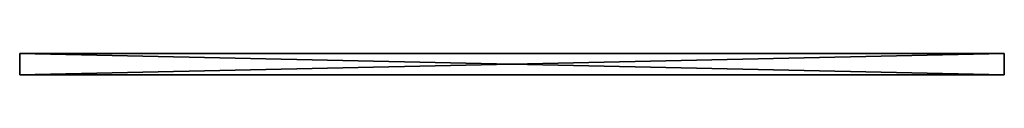
# Model space of a CAD drawing. Units: millimetres. Extents: x 0 to 185921, y -1431 to 0.
# Drawn here: x 178704 to 181104, y -1276 to -1224 of the extents above; entities that cross this region are included whole.
import ezdxf

# ---------------------------------------------------------------- set-up
doc = ezdxf.new("R2010")
doc.units = ezdxf.units.MM
doc.header["$LTSCALE"] = 25.4
doc.layers.add('0-SHAPES-01', color=7, linetype='Continuous', true_color=0xffffff)

# ---------------------------------------------------------------- blocks, each defined once
blk = doc.blocks.new('Component#407')
at = {"layer": '0-SHAPES-01', "color": 0}
for p, q in [((371743.8, -130325.2), (369343.8, -131018)), ((369343.8, -131018, 52), (371743.8, -130325.2, 52)), ((371743.8, -130325.2), (369343.8, -131018)), ((369343.8, -131018, 52), (371743.8, -130325.2, 52)), ((371743.8, -130325.2, 52), (371743.8, -130325.2)), ((371743.8, -131710.8), (371743.8, -130325.2)), ((371743.8, -130325.2, 52), (371743.8, -130325.2)), ((371743.8, -130325.2, 52), (371743.8, -131710.8, 52)), ((371743.8, -131710.8), (371743.8, -130325.2)), ((371743.8, -130325.2, 52), (371743.8, -131710.8, 52)), ((369343.8, -131018), (369343.8, -131018, 52)), ((369343.8, -131018), (369343.8, -131018, 52)), ((369343.8, -131018), (371743.8, -131710.8)), ((371743.8, -131710.8, 52), (369343.8, -131018, 52)), ((369343.8, -131018), (371743.8, -131710.8)), ((371743.8, -131710.8, 52), (369343.8, -131018, 52)), ((371743.8, -131710.8, 52), (371743.8, -131710.8)), ((371743.8, -131710.8, 52), (371743.8, -131710.8))]:
    blk.add_line(p, q, dxfattribs=at)
at = {"layer": '0-SHAPES-01', "color": 7, "true_color": 0xffffff}
mesh = blk.add_polyface(dxfattribs=at)
corners = [(369343.8, -131018, 52), (371743.8, -130325.2), (369343.8, -131018), (371743.8, -130325.2, 52)]
mesh.append_faces([[corners[k] for k in face] for face in [(0, 1, 2), (1, 0, 3)]], dxfattribs={"vtx0": -1, "color": 7})
mesh = blk.add_polyface(dxfattribs=at)
corners = [(371743.8, -131710.8), (369343.8, -131018), (371743.8, -130325.2)]
mesh.append_faces([[corners[k] for k in face] for face in [(0, 1, 2)]], dxfattribs={"color": 7})
mesh = blk.add_polyface(dxfattribs=at)
corners = [(371743.8, -130325.2, 52), (369343.8, -131018, 52), (371743.8, -131710.8, 52)]
mesh.append_faces([[corners[k] for k in face] for face in [(0, 1, 2)]], dxfattribs={"color": 7})
mesh = blk.add_polyface(dxfattribs=at)
corners = [(371743.8, -130325.2), (371743.8, -131710.8, 52), (371743.8, -131710.8), (371743.8, -130325.2, 52)]
mesh.append_faces([[corners[k] for k in face] for face in [(0, 1, 2), (1, 0, 3)]], dxfattribs={"vtx0": -1, "color": 7})
mesh = blk.add_polyface(dxfattribs=at)
corners = [(371743.8, -131710.8, 52), (369343.8, -131018), (371743.8, -131710.8), (369343.8, -131018, 52)]
mesh.append_faces([[corners[k] for k in face] for face in [(0, 1, 2), (1, 0, 3)]], dxfattribs={"vtx0": -1, "color": 7})
blk = doc.blocks.new('Component#409')
at = {"layer": '0-SHAPES-01', "color": 0}
for p, q in [((369343.8, -131026.3, 52), (369343.8, -131026.3)), ((369343.8, -131026.3), (369343.8, -132412)), ((369343.8, -132412, 52), (369343.8, -131026.3, 52)), ((371743.8, -131719.1), (369343.8, -131026.3)), ((369343.8, -131026.3, 52), (369343.8, -131026.3)), ((369343.8, -131026.3, 52), (371743.8, -131719.1, 52)), ((369343.8, -132412, 52), (369343.8, -131026.3, 52)), ((369343.8, -131026.3, 52), (371743.8, -131719.1, 52)), ((369343.8, -131026.3), (369343.8, -132412)), ((371743.8, -131719.1), (369343.8, -131026.3)), ((369343.8, -132412), (371743.8, -131719.1)), ((371743.8, -131719.1, 52), (369343.8, -132412, 52)), ((371743.8, -131719.1, 52), (369343.8, -132412, 52)), ((369343.8, -132412), (371743.8, -131719.1)), ((371743.8, -131719.1, 52), (371743.8, -131719.1)), ((371743.8, -131719.1, 52), (371743.8, -131719.1)), ((369343.8, -132412), (369343.8, -132412, 52)), ((369343.8, -132412), (369343.8, -132412, 52))]:
    blk.add_line(p, q, dxfattribs=at)
at = {"layer": '0-SHAPES-01', "color": 7, "true_color": 0xffffff}
mesh = blk.add_polyface(dxfattribs=at)
corners = [(369343.8, -131026.3, 52), (369343.8, -132412), (369343.8, -132412, 52), (369343.8, -131026.3)]
mesh.append_faces([[corners[k] for k in face] for face in [(0, 1, 2), (1, 0, 3)]], dxfattribs={"vtx0": -1, "color": 7})
mesh = blk.add_polyface(dxfattribs=at)
corners = [(369343.8, -131026.3, 52), (371743.8, -131719.1), (369343.8, -131026.3), (371743.8, -131719.1, 52)]
mesh.append_faces([[corners[k] for k in face] for face in [(0, 1, 2), (1, 0, 3)]], dxfattribs={"vtx0": -1, "color": 7})
mesh = blk.add_polyface(dxfattribs=at)
corners = [(371743.8, -131719.1, 52), (369343.8, -131026.3, 52), (369343.8, -132412, 52)]
mesh.append_faces([[corners[k] for k in face] for face in [(0, 1, 2)]], dxfattribs={"color": 7})
mesh = blk.add_polyface(dxfattribs=at)
corners = [(371743.8, -131719.1), (369343.8, -132412), (369343.8, -131026.3)]
mesh.append_faces([[corners[k] for k in face] for face in [(0, 1, 2)]], dxfattribs={"color": 7})
mesh = blk.add_polyface(dxfattribs=at)
corners = [(371743.8, -131719.1, 52), (369343.8, -132412), (371743.8, -131719.1), (369343.8, -132412, 52)]
mesh.append_faces([[corners[k] for k in face] for face in [(0, 1, 2), (1, 0, 3)]], dxfattribs={"vtx0": -1, "color": 7})
blk = doc.blocks.new('Component#423')
at = {"layer": '0-SHAPES-01', "color": 0}
for p, q in [((371743.8, -131727.4), (369343.8, -132420.3)), ((369343.8, -132420.3, 52), (371743.8, -131727.4, 52)), ((371743.8, -131727.4), (369343.8, -132420.3)), ((369343.8, -132420.3, 52), (371743.8, -131727.4, 52)), ((371743.8, -131727.4, 52), (371743.8, -131727.4)), ((371743.8, -133113.1), (371743.8, -131727.4)), ((371743.8, -131727.4, 52), (371743.8, -131727.4)), ((371743.8, -131727.4, 52), (371743.8, -133113.1, 52)), ((371743.8, -133113.1), (371743.8, -131727.4)), ((371743.8, -131727.4, 52), (371743.8, -133113.1, 52)), ((369343.8, -132420.3), (369343.8, -132420.3, 52)), ((369343.8, -132420.3), (369343.8, -132420.3, 52)), ((369343.8, -132420.3), (371743.8, -133113.1)), ((371743.8, -133113.1, 52), (369343.8, -132420.3, 52)), ((369343.8, -132420.3), (371743.8, -133113.1)), ((371743.8, -133113.1, 52), (369343.8, -132420.3, 52)), ((371743.8, -133113.1, 52), (371743.8, -133113.1)), ((371743.8, -133113.1, 52), (371743.8, -133113.1))]:
    blk.add_line(p, q, dxfattribs=at)
at = {"layer": '0-SHAPES-01', "color": 7, "true_color": 0xffffff}
mesh = blk.add_polyface(dxfattribs=at)
corners = [(369343.8, -132420.3, 52), (371743.8, -131727.4), (369343.8, -132420.3), (371743.8, -131727.4, 52)]
mesh.append_faces([[corners[k] for k in face] for face in [(0, 1, 2), (1, 0, 3)]], dxfattribs={"vtx0": -1, "color": 7})
mesh = blk.add_polyface(dxfattribs=at)
corners = [(371743.8, -133113.1), (369343.8, -132420.3), (371743.8, -131727.4)]
mesh.append_faces([[corners[k] for k in face] for face in [(0, 1, 2)]], dxfattribs={"color": 7})
mesh = blk.add_polyface(dxfattribs=at)
corners = [(371743.8, -131727.4, 52), (369343.8, -132420.3, 52), (371743.8, -133113.1, 52)]
mesh.append_faces([[corners[k] for k in face] for face in [(0, 1, 2)]], dxfattribs={"color": 7})
mesh = blk.add_polyface(dxfattribs=at)
corners = [(371743.8, -131727.4), (371743.8, -133113.1, 52), (371743.8, -133113.1), (371743.8, -131727.4, 52)]
mesh.append_faces([[corners[k] for k in face] for face in [(0, 1, 2), (1, 0, 3)]], dxfattribs={"vtx0": -1, "color": 7})
mesh = blk.add_polyface(dxfattribs=at)
corners = [(371743.8, -133113.1, 52), (369343.8, -132420.3), (371743.8, -133113.1), (369343.8, -132420.3, 52)]
mesh.append_faces([[corners[k] for k in face] for face in [(0, 1, 2), (1, 0, 3)]], dxfattribs={"vtx0": -1, "color": 7})
blk = doc.blocks.new('Component#425')
at = {"layer": '0-SHAPES-01', "color": 0}
for p, q in [((369343.8, -132428.6, 52), (369343.8, -132428.6)), ((369343.8, -132428.6), (369343.8, -133814.2)), ((369343.8, -133814.2, 52), (369343.8, -132428.6, 52)), ((371743.8, -133121.4), (369343.8, -132428.6)), ((369343.8, -132428.6, 52), (369343.8, -132428.6)), ((369343.8, -132428.6, 52), (371743.8, -133121.4, 52)), ((369343.8, -133814.2, 52), (369343.8, -132428.6, 52)), ((369343.8, -132428.6, 52), (371743.8, -133121.4, 52)), ((369343.8, -132428.6), (369343.8, -133814.2)), ((371743.8, -133121.4), (369343.8, -132428.6)), ((369343.8, -133814.2), (371743.8, -133121.4)), ((371743.8, -133121.4, 52), (369343.8, -133814.2, 52)), ((371743.8, -133121.4, 52), (369343.8, -133814.2, 52)), ((369343.8, -133814.2), (371743.8, -133121.4)), ((371743.8, -133121.4, 52), (371743.8, -133121.4)), ((371743.8, -133121.4, 52), (371743.8, -133121.4)), ((369343.8, -133814.2), (369343.8, -133814.2, 52)), ((369343.8, -133814.2), (369343.8, -133814.2, 52))]:
    blk.add_line(p, q, dxfattribs=at)
at = {"layer": '0-SHAPES-01', "color": 7, "true_color": 0xffffff}
mesh = blk.add_polyface(dxfattribs=at)
corners = [(369343.8, -132428.6, 52), (369343.8, -133814.2), (369343.8, -133814.2, 52), (369343.8, -132428.6)]
mesh.append_faces([[corners[k] for k in face] for face in [(0, 1, 2), (1, 0, 3)]], dxfattribs={"vtx0": -1, "color": 7})
mesh = blk.add_polyface(dxfattribs=at)
corners = [(369343.8, -132428.6, 52), (371743.8, -133121.4), (369343.8, -132428.6), (371743.8, -133121.4, 52)]
mesh.append_faces([[corners[k] for k in face] for face in [(0, 1, 2), (1, 0, 3)]], dxfattribs={"vtx0": -1, "color": 7})
mesh = blk.add_polyface(dxfattribs=at)
corners = [(371743.8, -133121.4, 52), (369343.8, -132428.6, 52), (369343.8, -133814.2, 52)]
mesh.append_faces([[corners[k] for k in face] for face in [(0, 1, 2)]], dxfattribs={"color": 7})
mesh = blk.add_polyface(dxfattribs=at)
corners = [(371743.8, -133121.4), (369343.8, -133814.2), (369343.8, -132428.6)]
mesh.append_faces([[corners[k] for k in face] for face in [(0, 1, 2)]], dxfattribs={"color": 7})
mesh = blk.add_polyface(dxfattribs=at)
corners = [(371743.8, -133121.4, 52), (369343.8, -133814.2), (371743.8, -133121.4), (369343.8, -133814.2, 52)]
mesh.append_faces([[corners[k] for k in face] for face in [(0, 1, 2), (1, 0, 3)]], dxfattribs={"vtx0": -1, "color": 7})
blk = doc.blocks.new('Component#426')
at = {"layer": '0-SHAPES-01', "color": 0}
for p, q in [((369343.8, -133830.9, 52), (369343.8, -133830.9)), ((369343.8, -133830.9), (369343.8, -135216.5)), ((369343.8, -135216.5, 52), (369343.8, -133830.9, 52)), ((371743.8, -134523.7), (369343.8, -133830.9)), ((369343.8, -133830.9, 52), (369343.8, -133830.9)), ((369343.8, -133830.9, 52), (371743.8, -134523.7, 52)), ((369343.8, -135216.5, 52), (369343.8, -133830.9, 52)), ((369343.8, -133830.9, 52), (371743.8, -134523.7, 52)), ((369343.8, -133830.9), (369343.8, -135216.5)), ((371743.8, -134523.7), (369343.8, -133830.9)), ((369343.8, -135216.5), (371743.8, -134523.7)), ((371743.8, -134523.7, 52), (369343.8, -135216.5, 52)), ((371743.8, -134523.7, 52), (369343.8, -135216.5, 52)), ((369343.8, -135216.5), (371743.8, -134523.7)), ((371743.8, -134523.7, 52), (371743.8, -134523.7)), ((371743.8, -134523.7, 52), (371743.8, -134523.7)), ((369343.8, -135216.5), (369343.8, -135216.5, 52)), ((369343.8, -135216.5), (369343.8, -135216.5, 52))]:
    blk.add_line(p, q, dxfattribs=at)
at = {"layer": '0-SHAPES-01', "color": 7, "true_color": 0xffffff}
mesh = blk.add_polyface(dxfattribs=at)
corners = [(369343.8, -133830.9, 52), (369343.8, -135216.5), (369343.8, -135216.5, 52), (369343.8, -133830.9)]
mesh.append_faces([[corners[k] for k in face] for face in [(0, 1, 2), (1, 0, 3)]], dxfattribs={"vtx0": -1, "color": 7})
mesh = blk.add_polyface(dxfattribs=at)
corners = [(369343.8, -133830.9, 52), (371743.8, -134523.7), (369343.8, -133830.9), (371743.8, -134523.7, 52)]
mesh.append_faces([[corners[k] for k in face] for face in [(0, 1, 2), (1, 0, 3)]], dxfattribs={"vtx0": -1, "color": 7})
mesh = blk.add_polyface(dxfattribs=at)
corners = [(371743.8, -134523.7, 52), (369343.8, -133830.9, 52), (369343.8, -135216.5, 52)]
mesh.append_faces([[corners[k] for k in face] for face in [(0, 1, 2)]], dxfattribs={"color": 7})
mesh = blk.add_polyface(dxfattribs=at)
corners = [(371743.8, -134523.7), (369343.8, -135216.5), (369343.8, -133830.9)]
mesh.append_faces([[corners[k] for k in face] for face in [(0, 1, 2)]], dxfattribs={"color": 7})
mesh = blk.add_polyface(dxfattribs=at)
corners = [(371743.8, -134523.7, 52), (369343.8, -135216.5), (371743.8, -134523.7), (369343.8, -135216.5, 52)]
mesh.append_faces([[corners[k] for k in face] for face in [(0, 1, 2), (1, 0, 3)]], dxfattribs={"vtx0": -1, "color": 7})
blk = doc.blocks.new('Component#427')
at = {"layer": '0-SHAPES-01', "color": 0}
for p, q in [((369343.8, -135233.1, 52), (369343.8, -135233.1)), ((369343.8, -135233.1), (369343.8, -136618.8)), ((369343.8, -136618.8, 52), (369343.8, -135233.1, 52)), ((371743.8, -135925.9), (369343.8, -135233.1)), ((369343.8, -135233.1, 52), (369343.8, -135233.1)), ((369343.8, -135233.1, 52), (371743.8, -135925.9, 52)), ((369343.8, -136618.8, 52), (369343.8, -135233.1, 52)), ((369343.8, -135233.1, 52), (371743.8, -135925.9, 52)), ((369343.8, -135233.1), (369343.8, -136618.8)), ((371743.8, -135925.9), (369343.8, -135233.1)), ((369343.8, -136618.8), (371743.8, -135925.9)), ((371743.8, -135925.9, 52), (369343.8, -136618.8, 52)), ((371743.8, -135925.9, 52), (369343.8, -136618.8, 52)), ((369343.8, -136618.8), (371743.8, -135925.9)), ((371743.8, -135925.9, 52), (371743.8, -135925.9)), ((371743.8, -135925.9, 52), (371743.8, -135925.9)), ((369343.8, -136618.8), (369343.8, -136618.8, 52)), ((369343.8, -136618.8), (369343.8, -136618.8, 52))]:
    blk.add_line(p, q, dxfattribs=at)
at = {"layer": '0-SHAPES-01', "color": 7, "true_color": 0xffffff}
mesh = blk.add_polyface(dxfattribs=at)
corners = [(369343.8, -135233.1, 52), (369343.8, -136618.8), (369343.8, -136618.8, 52), (369343.8, -135233.1)]
mesh.append_faces([[corners[k] for k in face] for face in [(0, 1, 2), (1, 0, 3)]], dxfattribs={"vtx0": -1, "color": 7})
mesh = blk.add_polyface(dxfattribs=at)
corners = [(369343.8, -135233.1, 52), (371743.8, -135925.9), (369343.8, -135233.1), (371743.8, -135925.9, 52)]
mesh.append_faces([[corners[k] for k in face] for face in [(0, 1, 2), (1, 0, 3)]], dxfattribs={"vtx0": -1, "color": 7})
mesh = blk.add_polyface(dxfattribs=at)
corners = [(371743.8, -135925.9, 52), (369343.8, -135233.1, 52), (369343.8, -136618.8, 52)]
mesh.append_faces([[corners[k] for k in face] for face in [(0, 1, 2)]], dxfattribs={"color": 7})
mesh = blk.add_polyface(dxfattribs=at)
corners = [(371743.8, -135925.9), (369343.8, -136618.8), (369343.8, -135233.1)]
mesh.append_faces([[corners[k] for k in face] for face in [(0, 1, 2)]], dxfattribs={"color": 7})
mesh = blk.add_polyface(dxfattribs=at)
corners = [(371743.8, -135925.9, 52), (369343.8, -136618.8), (371743.8, -135925.9), (369343.8, -136618.8, 52)]
mesh.append_faces([[corners[k] for k in face] for face in [(0, 1, 2), (1, 0, 3)]], dxfattribs={"vtx0": -1, "color": 7})
blk = doc.blocks.new('Component#428')
at = {"layer": '0-SHAPES-01', "color": 0}
for p, q in [((369343.8, -136635.4, 52), (369343.8, -136635.4)), ((369343.8, -136635.4), (369343.8, -138021)), ((369343.8, -138021, 52), (369343.8, -136635.4, 52)), ((371743.8, -137328.2), (369343.8, -136635.4)), ((369343.8, -136635.4, 52), (369343.8, -136635.4)), ((369343.8, -136635.4, 52), (371743.8, -137328.2, 52)), ((369343.8, -138021, 52), (369343.8, -136635.4, 52)), ((369343.8, -136635.4, 52), (371743.8, -137328.2, 52)), ((369343.8, -136635.4), (369343.8, -138021)), ((371743.8, -137328.2), (369343.8, -136635.4)), ((369343.8, -138021), (371743.8, -137328.2)), ((371743.8, -137328.2, 52), (369343.8, -138021, 52)), ((371743.8, -137328.2, 52), (369343.8, -138021, 52)), ((369343.8, -138021), (371743.8, -137328.2)), ((371743.8, -137328.2, 52), (371743.8, -137328.2)), ((371743.8, -137328.2, 52), (371743.8, -137328.2)), ((369343.8, -138021), (369343.8, -138021, 52)), ((369343.8, -138021), (369343.8, -138021, 52))]:
    blk.add_line(p, q, dxfattribs=at)
at = {"layer": '0-SHAPES-01', "color": 7, "true_color": 0xffffff}
mesh = blk.add_polyface(dxfattribs=at)
corners = [(369343.8, -136635.4, 52), (369343.8, -138021), (369343.8, -138021, 52), (369343.8, -136635.4)]
mesh.append_faces([[corners[k] for k in face] for face in [(0, 1, 2), (1, 0, 3)]], dxfattribs={"vtx0": -1, "color": 7})
mesh = blk.add_polyface(dxfattribs=at)
corners = [(369343.8, -136635.4, 52), (371743.8, -137328.2), (369343.8, -136635.4), (371743.8, -137328.2, 52)]
mesh.append_faces([[corners[k] for k in face] for face in [(0, 1, 2), (1, 0, 3)]], dxfattribs={"vtx0": -1, "color": 7})
mesh = blk.add_polyface(dxfattribs=at)
corners = [(371743.8, -137328.2, 52), (369343.8, -136635.4, 52), (369343.8, -138021, 52)]
mesh.append_faces([[corners[k] for k in face] for face in [(0, 1, 2)]], dxfattribs={"color": 7})
mesh = blk.add_polyface(dxfattribs=at)
corners = [(371743.8, -137328.2), (369343.8, -138021), (369343.8, -136635.4)]
mesh.append_faces([[corners[k] for k in face] for face in [(0, 1, 2)]], dxfattribs={"color": 7})
mesh = blk.add_polyface(dxfattribs=at)
corners = [(371743.8, -137328.2, 52), (369343.8, -138021), (371743.8, -137328.2), (369343.8, -138021, 52)]
mesh.append_faces([[corners[k] for k in face] for face in [(0, 1, 2), (1, 0, 3)]], dxfattribs={"vtx0": -1, "color": 7})
blk = doc.blocks.new('Component#429')
at = {"layer": '0-SHAPES-01', "color": 0}
for p, q in [((369343.8, -138037.7, 52), (369343.8, -138037.7)), ((369343.8, -138037.7), (369343.8, -139423.3)), ((369343.8, -139423.3, 52), (369343.8, -138037.7, 52)), ((371743.8, -138730.5), (369343.8, -138037.7)), ((369343.8, -138037.7, 52), (369343.8, -138037.7)), ((369343.8, -138037.7, 52), (371743.8, -138730.5, 52)), ((369343.8, -139423.3, 52), (369343.8, -138037.7, 52)), ((369343.8, -138037.7, 52), (371743.8, -138730.5, 52)), ((369343.8, -138037.7), (369343.8, -139423.3)), ((371743.8, -138730.5), (369343.8, -138037.7)), ((369343.8, -139423.3), (371743.8, -138730.5)), ((371743.8, -138730.5, 52), (369343.8, -139423.3, 52)), ((371743.8, -138730.5, 52), (369343.8, -139423.3, 52)), ((369343.8, -139423.3), (371743.8, -138730.5)), ((371743.8, -138730.5, 52), (371743.8, -138730.5)), ((371743.8, -138730.5, 52), (371743.8, -138730.5)), ((369343.8, -139423.3), (369343.8, -139423.3, 52)), ((369343.8, -139423.3), (369343.8, -139423.3, 52))]:
    blk.add_line(p, q, dxfattribs=at)
at = {"layer": '0-SHAPES-01', "color": 7, "true_color": 0xffffff}
mesh = blk.add_polyface(dxfattribs=at)
corners = [(369343.8, -138037.7, 52), (369343.8, -139423.3), (369343.8, -139423.3, 52), (369343.8, -138037.7)]
mesh.append_faces([[corners[k] for k in face] for face in [(0, 1, 2), (1, 0, 3)]], dxfattribs={"vtx0": -1, "color": 7})
mesh = blk.add_polyface(dxfattribs=at)
corners = [(369343.8, -138037.7, 52), (371743.8, -138730.5), (369343.8, -138037.7), (371743.8, -138730.5, 52)]
mesh.append_faces([[corners[k] for k in face] for face in [(0, 1, 2), (1, 0, 3)]], dxfattribs={"vtx0": -1, "color": 7})
mesh = blk.add_polyface(dxfattribs=at)
corners = [(371743.8, -138730.5, 52), (369343.8, -138037.7, 52), (369343.8, -139423.3, 52)]
mesh.append_faces([[corners[k] for k in face] for face in [(0, 1, 2)]], dxfattribs={"color": 7})
mesh = blk.add_polyface(dxfattribs=at)
corners = [(371743.8, -138730.5), (369343.8, -139423.3), (369343.8, -138037.7)]
mesh.append_faces([[corners[k] for k in face] for face in [(0, 1, 2)]], dxfattribs={"color": 7})
mesh = blk.add_polyface(dxfattribs=at)
corners = [(371743.8, -138730.5, 52), (369343.8, -139423.3), (371743.8, -138730.5), (369343.8, -139423.3, 52)]
mesh.append_faces([[corners[k] for k in face] for face in [(0, 1, 2), (1, 0, 3)]], dxfattribs={"vtx0": -1, "color": 7})
blk = doc.blocks.new('Component#430')
at = {"layer": '0-SHAPES-01', "color": 0}
for p, q in [((371743.8, -133129.7), (369343.8, -133822.5)), ((369343.8, -133822.5, 52), (371743.8, -133129.7, 52)), ((371743.8, -133129.7), (369343.8, -133822.5)), ((369343.8, -133822.5, 52), (371743.8, -133129.7, 52)), ((371743.8, -133129.7, 52), (371743.8, -133129.7)), ((371743.8, -134515.4), (371743.8, -133129.7)), ((371743.8, -133129.7, 52), (371743.8, -133129.7)), ((371743.8, -133129.7, 52), (371743.8, -134515.4, 52)), ((371743.8, -134515.4), (371743.8, -133129.7)), ((371743.8, -133129.7, 52), (371743.8, -134515.4, 52)), ((369343.8, -133822.5), (369343.8, -133822.5, 52)), ((369343.8, -133822.5), (369343.8, -133822.5, 52)), ((369343.8, -133822.5), (371743.8, -134515.4)), ((371743.8, -134515.4, 52), (369343.8, -133822.5, 52)), ((369343.8, -133822.5), (371743.8, -134515.4)), ((371743.8, -134515.4, 52), (369343.8, -133822.5, 52)), ((371743.8, -134515.4, 52), (371743.8, -134515.4)), ((371743.8, -134515.4, 52), (371743.8, -134515.4))]:
    blk.add_line(p, q, dxfattribs=at)
at = {"layer": '0-SHAPES-01', "color": 7, "true_color": 0xffffff}
mesh = blk.add_polyface(dxfattribs=at)
corners = [(369343.8, -133822.5, 52), (371743.8, -133129.7), (369343.8, -133822.5), (371743.8, -133129.7, 52)]
mesh.append_faces([[corners[k] for k in face] for face in [(0, 1, 2), (1, 0, 3)]], dxfattribs={"vtx0": -1, "color": 7})
mesh = blk.add_polyface(dxfattribs=at)
corners = [(371743.8, -134515.4), (369343.8, -133822.5), (371743.8, -133129.7)]
mesh.append_faces([[corners[k] for k in face] for face in [(0, 1, 2)]], dxfattribs={"color": 7})
mesh = blk.add_polyface(dxfattribs=at)
corners = [(371743.8, -133129.7, 52), (369343.8, -133822.5, 52), (371743.8, -134515.4, 52)]
mesh.append_faces([[corners[k] for k in face] for face in [(0, 1, 2)]], dxfattribs={"color": 7})
mesh = blk.add_polyface(dxfattribs=at)
corners = [(371743.8, -133129.7), (371743.8, -134515.4, 52), (371743.8, -134515.4), (371743.8, -133129.7, 52)]
mesh.append_faces([[corners[k] for k in face] for face in [(0, 1, 2), (1, 0, 3)]], dxfattribs={"vtx0": -1, "color": 7})
mesh = blk.add_polyface(dxfattribs=at)
corners = [(371743.8, -134515.4, 52), (369343.8, -133822.5), (371743.8, -134515.4), (369343.8, -133822.5, 52)]
mesh.append_faces([[corners[k] for k in face] for face in [(0, 1, 2), (1, 0, 3)]], dxfattribs={"vtx0": -1, "color": 7})
blk = doc.blocks.new('Component#431')
at = {"layer": '0-SHAPES-01', "color": 0}
for p, q in [((371743.8, -134532), (369343.8, -135224.8)), ((369343.8, -135224.8, 52), (371743.8, -134532, 52)), ((371743.8, -134532), (369343.8, -135224.8)), ((369343.8, -135224.8, 52), (371743.8, -134532, 52)), ((371743.8, -134532, 52), (371743.8, -134532)), ((371743.8, -135917.6), (371743.8, -134532)), ((371743.8, -134532, 52), (371743.8, -134532)), ((371743.8, -134532, 52), (371743.8, -135917.6, 52)), ((371743.8, -135917.6), (371743.8, -134532)), ((371743.8, -134532, 52), (371743.8, -135917.6, 52)), ((369343.8, -135224.8), (369343.8, -135224.8, 52)), ((369343.8, -135224.8), (369343.8, -135224.8, 52)), ((369343.8, -135224.8), (371743.8, -135917.6)), ((371743.8, -135917.6, 52), (369343.8, -135224.8, 52)), ((369343.8, -135224.8), (371743.8, -135917.6)), ((371743.8, -135917.6, 52), (369343.8, -135224.8, 52)), ((371743.8, -135917.6, 52), (371743.8, -135917.6)), ((371743.8, -135917.6, 52), (371743.8, -135917.6))]:
    blk.add_line(p, q, dxfattribs=at)
at = {"layer": '0-SHAPES-01', "color": 7, "true_color": 0xffffff}
mesh = blk.add_polyface(dxfattribs=at)
corners = [(369343.8, -135224.8, 52), (371743.8, -134532), (369343.8, -135224.8), (371743.8, -134532, 52)]
mesh.append_faces([[corners[k] for k in face] for face in [(0, 1, 2), (1, 0, 3)]], dxfattribs={"vtx0": -1, "color": 7})
mesh = blk.add_polyface(dxfattribs=at)
corners = [(371743.8, -135917.6), (369343.8, -135224.8), (371743.8, -134532)]
mesh.append_faces([[corners[k] for k in face] for face in [(0, 1, 2)]], dxfattribs={"color": 7})
mesh = blk.add_polyface(dxfattribs=at)
corners = [(371743.8, -134532, 52), (369343.8, -135224.8, 52), (371743.8, -135917.6, 52)]
mesh.append_faces([[corners[k] for k in face] for face in [(0, 1, 2)]], dxfattribs={"color": 7})
mesh = blk.add_polyface(dxfattribs=at)
corners = [(371743.8, -134532), (371743.8, -135917.6, 52), (371743.8, -135917.6), (371743.8, -134532, 52)]
mesh.append_faces([[corners[k] for k in face] for face in [(0, 1, 2), (1, 0, 3)]], dxfattribs={"vtx0": -1, "color": 7})
mesh = blk.add_polyface(dxfattribs=at)
corners = [(371743.8, -135917.6, 52), (369343.8, -135224.8), (371743.8, -135917.6), (369343.8, -135224.8, 52)]
mesh.append_faces([[corners[k] for k in face] for face in [(0, 1, 2), (1, 0, 3)]], dxfattribs={"vtx0": -1, "color": 7})
blk = doc.blocks.new('Component#432')
at = {"layer": '0-SHAPES-01', "color": 0}
for p, q in [((371743.8, -135934.3), (369343.8, -136627.1)), ((369343.8, -136627.1, 52), (371743.8, -135934.3, 52)), ((371743.8, -135934.3), (369343.8, -136627.1)), ((369343.8, -136627.1, 52), (371743.8, -135934.3, 52)), ((371743.8, -135934.3, 52), (371743.8, -135934.3)), ((371743.8, -137319.9), (371743.8, -135934.3)), ((371743.8, -135934.3, 52), (371743.8, -135934.3)), ((371743.8, -135934.3, 52), (371743.8, -137319.9, 52)), ((371743.8, -137319.9), (371743.8, -135934.3)), ((371743.8, -135934.3, 52), (371743.8, -137319.9, 52)), ((369343.8, -136627.1), (369343.8, -136627.1, 52)), ((369343.8, -136627.1), (369343.8, -136627.1, 52)), ((369343.8, -136627.1), (371743.8, -137319.9)), ((371743.8, -137319.9, 52), (369343.8, -136627.1, 52)), ((369343.8, -136627.1), (371743.8, -137319.9)), ((371743.8, -137319.9, 52), (369343.8, -136627.1, 52)), ((371743.8, -137319.9, 52), (371743.8, -137319.9)), ((371743.8, -137319.9, 52), (371743.8, -137319.9))]:
    blk.add_line(p, q, dxfattribs=at)
at = {"layer": '0-SHAPES-01', "color": 7, "true_color": 0xffffff}
mesh = blk.add_polyface(dxfattribs=at)
corners = [(369343.8, -136627.1, 52), (371743.8, -135934.3), (369343.8, -136627.1), (371743.8, -135934.3, 52)]
mesh.append_faces([[corners[k] for k in face] for face in [(0, 1, 2), (1, 0, 3)]], dxfattribs={"vtx0": -1, "color": 7})
mesh = blk.add_polyface(dxfattribs=at)
corners = [(371743.8, -137319.9), (369343.8, -136627.1), (371743.8, -135934.3)]
mesh.append_faces([[corners[k] for k in face] for face in [(0, 1, 2)]], dxfattribs={"color": 7})
mesh = blk.add_polyface(dxfattribs=at)
corners = [(371743.8, -135934.3, 52), (369343.8, -136627.1, 52), (371743.8, -137319.9, 52)]
mesh.append_faces([[corners[k] for k in face] for face in [(0, 1, 2)]], dxfattribs={"color": 7})
mesh = blk.add_polyface(dxfattribs=at)
corners = [(371743.8, -135934.3), (371743.8, -137319.9, 52), (371743.8, -137319.9), (371743.8, -135934.3, 52)]
mesh.append_faces([[corners[k] for k in face] for face in [(0, 1, 2), (1, 0, 3)]], dxfattribs={"vtx0": -1, "color": 7})
mesh = blk.add_polyface(dxfattribs=at)
corners = [(371743.8, -137319.9, 52), (369343.8, -136627.1), (371743.8, -137319.9), (369343.8, -136627.1, 52)]
mesh.append_faces([[corners[k] for k in face] for face in [(0, 1, 2), (1, 0, 3)]], dxfattribs={"vtx0": -1, "color": 7})
blk = doc.blocks.new('Component#433')
at = {"layer": '0-SHAPES-01', "color": 0}
for p, q in [((371743.8, -137336.5), (369343.8, -138029.3)), ((369343.8, -138029.3, 52), (371743.8, -137336.5, 52)), ((371743.8, -137336.5), (369343.8, -138029.3)), ((369343.8, -138029.3, 52), (371743.8, -137336.5, 52)), ((371743.8, -137336.5, 52), (371743.8, -137336.5)), ((371743.8, -138722.2), (371743.8, -137336.5)), ((371743.8, -137336.5, 52), (371743.8, -137336.5)), ((371743.8, -137336.5, 52), (371743.8, -138722.2, 52)), ((371743.8, -138722.2), (371743.8, -137336.5)), ((371743.8, -137336.5, 52), (371743.8, -138722.2, 52)), ((369343.8, -138029.3), (369343.8, -138029.3, 52)), ((369343.8, -138029.3), (369343.8, -138029.3, 52)), ((369343.8, -138029.3), (371743.8, -138722.2)), ((371743.8, -138722.2, 52), (369343.8, -138029.3, 52)), ((369343.8, -138029.3), (371743.8, -138722.2)), ((371743.8, -138722.2, 52), (369343.8, -138029.3, 52)), ((371743.8, -138722.2, 52), (371743.8, -138722.2)), ((371743.8, -138722.2, 52), (371743.8, -138722.2))]:
    blk.add_line(p, q, dxfattribs=at)
at = {"layer": '0-SHAPES-01', "color": 7, "true_color": 0xffffff}
mesh = blk.add_polyface(dxfattribs=at)
corners = [(369343.8, -138029.3, 52), (371743.8, -137336.5), (369343.8, -138029.3), (371743.8, -137336.5, 52)]
mesh.append_faces([[corners[k] for k in face] for face in [(0, 1, 2), (1, 0, 3)]], dxfattribs={"vtx0": -1, "color": 7})
mesh = blk.add_polyface(dxfattribs=at)
corners = [(371743.8, -138722.2), (369343.8, -138029.3), (371743.8, -137336.5)]
mesh.append_faces([[corners[k] for k in face] for face in [(0, 1, 2)]], dxfattribs={"color": 7})
mesh = blk.add_polyface(dxfattribs=at)
corners = [(371743.8, -137336.5, 52), (369343.8, -138029.3, 52), (371743.8, -138722.2, 52)]
mesh.append_faces([[corners[k] for k in face] for face in [(0, 1, 2)]], dxfattribs={"color": 7})
mesh = blk.add_polyface(dxfattribs=at)
corners = [(371743.8, -137336.5), (371743.8, -138722.2, 52), (371743.8, -138722.2), (371743.8, -137336.5, 52)]
mesh.append_faces([[corners[k] for k in face] for face in [(0, 1, 2), (1, 0, 3)]], dxfattribs={"vtx0": -1, "color": 7})
mesh = blk.add_polyface(dxfattribs=at)
corners = [(371743.8, -138722.2, 52), (369343.8, -138029.3), (371743.8, -138722.2), (369343.8, -138029.3, 52)]
mesh.append_faces([[corners[k] for k in face] for face in [(0, 1, 2), (1, 0, 3)]], dxfattribs={"vtx0": -1, "color": 7})
blk = doc.blocks.new('Component#434')
at = {"layer": '0-SHAPES-01', "color": 0}
for p, q in [((371743.8, -138738.8), (369343.8, -139431.6)), ((369343.8, -139431.6, 52), (371743.8, -138738.8, 52)), ((371743.8, -138738.8), (369343.8, -139431.6)), ((369343.8, -139431.6, 52), (371743.8, -138738.8, 52)), ((371743.8, -138738.8, 52), (371743.8, -138738.8)), ((371743.8, -140124.4), (371743.8, -138738.8)), ((371743.8, -138738.8, 52), (371743.8, -138738.8)), ((371743.8, -138738.8, 52), (371743.8, -140124.4, 52)), ((371743.8, -140124.4), (371743.8, -138738.8)), ((371743.8, -138738.8, 52), (371743.8, -140124.4, 52)), ((369343.8, -139431.6), (369343.8, -139431.6, 52)), ((369343.8, -139431.6), (369343.8, -139431.6, 52)), ((369343.8, -139431.6), (371743.8, -140124.4)), ((371743.8, -140124.4, 52), (369343.8, -139431.6, 52)), ((369343.8, -139431.6), (371743.8, -140124.4)), ((371743.8, -140124.4, 52), (369343.8, -139431.6, 52)), ((371743.8, -140124.4, 52), (371743.8, -140124.4)), ((371743.8, -140124.4, 52), (371743.8, -140124.4))]:
    blk.add_line(p, q, dxfattribs=at)
at = {"layer": '0-SHAPES-01', "color": 7, "true_color": 0xffffff}
mesh = blk.add_polyface(dxfattribs=at)
corners = [(369343.8, -139431.6, 52), (371743.8, -138738.8), (369343.8, -139431.6), (371743.8, -138738.8, 52)]
mesh.append_faces([[corners[k] for k in face] for face in [(0, 1, 2), (1, 0, 3)]], dxfattribs={"vtx0": -1, "color": 7})
mesh = blk.add_polyface(dxfattribs=at)
corners = [(371743.8, -140124.4), (369343.8, -139431.6), (371743.8, -138738.8)]
mesh.append_faces([[corners[k] for k in face] for face in [(0, 1, 2)]], dxfattribs={"color": 7})
mesh = blk.add_polyface(dxfattribs=at)
corners = [(371743.8, -138738.8, 52), (369343.8, -139431.6, 52), (371743.8, -140124.4, 52)]
mesh.append_faces([[corners[k] for k in face] for face in [(0, 1, 2)]], dxfattribs={"color": 7})
mesh = blk.add_polyface(dxfattribs=at)
corners = [(371743.8, -138738.8), (371743.8, -140124.4, 52), (371743.8, -140124.4), (371743.8, -138738.8, 52)]
mesh.append_faces([[corners[k] for k in face] for face in [(0, 1, 2), (1, 0, 3)]], dxfattribs={"vtx0": -1, "color": 7})
mesh = blk.add_polyface(dxfattribs=at)
corners = [(371743.8, -140124.4, 52), (369343.8, -139431.6), (371743.8, -140124.4), (369343.8, -139431.6, 52)]
mesh.append_faces([[corners[k] for k in face] for face in [(0, 1, 2), (1, 0, 3)]], dxfattribs={"vtx0": -1, "color": 7})

msp = doc.modelspace()

# ---------------------------------------------------------------- block references
at = {"layer": '0-SHAPES-01', "color": 7, "true_color": 0xffffff, "extrusion": (0, -1, 4.16334e-17)}
for name in ['Component#407', 'Component#409', 'Component#423', 'Component#425', 'Component#426', 'Component#427', 'Component#428', 'Component#429', 'Component#430', 'Component#431', 'Component#432', 'Component#433', 'Component#434']:
    msp.add_blockref(name, (-190639.6, 289345.1, 1224.5), dxfattribs=at)

doc.saveas('drawing.dxf')
